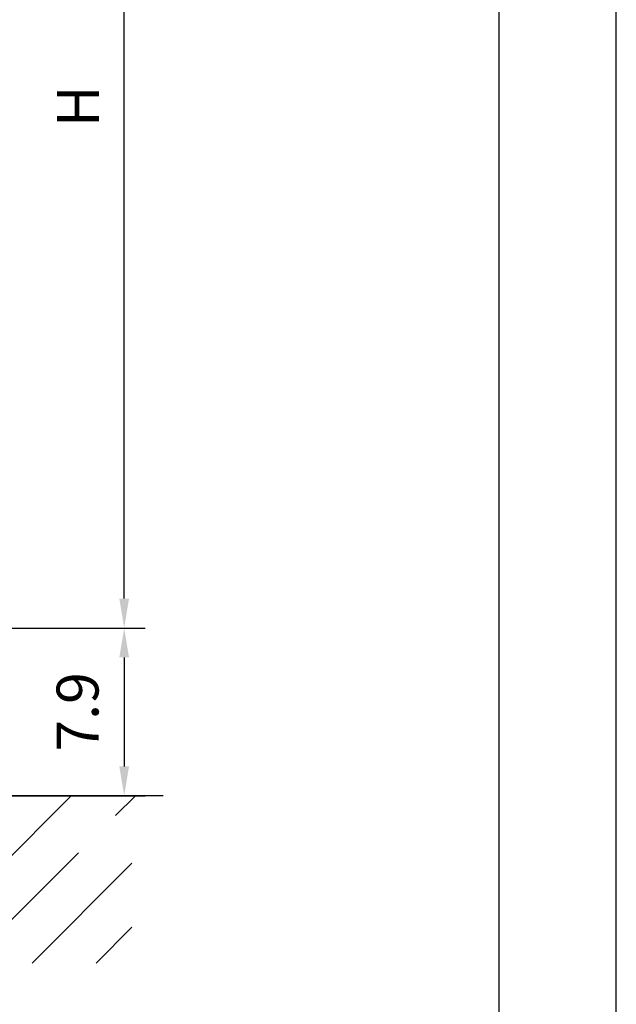
# Model space of a CAD drawing. Extents: x 0 to 9200, y 0 to 5940.
# Drawn here: x 8488 to 9200, y 2029 to 3203 of the extents above; entities that cross this region are included whole.
import ezdxf

# ---------------------------------------------------------------- set-up
doc = ezdxf.new("R2010")
doc.units = 0
doc.header["$LTSCALE"] = 5
doc.header["$MEASUREMENT"] = 0
doc.layers.get('0').update_dxf_attribs({"linetype": 'CONTINUOUS'})
for name, color, linetype in [('4', 3, 'CONTINUOUS'), ('6', 2, 'CONTINUOUS'), ('8', 1, 'CONTINUOUS')]:
    doc.layers.add(name, color=color, linetype=linetype)
doc.styles.add('ISO', font='GENISO.SHX')
doc.dimstyles.new('GEN-ISO', dxfattribs={"dimtxt": 50, "dimasz": 50, "dimexe": 40, "dimexo": 1, "dimgap": 30, "dimtad": 0, "dimtih": 1, "dimtoh": 1, "dimdec": 1, "dimdsep": 46, "dimtxsty": 'ISO', "dimcen": 2, "dimclrd": 256, "dimclre": 256, "dimclrt": 2, "dimadec": 0, "dimazin": 0, "dimtp": 0.1, "dimtm": 0.1, "dimtfac": 0.05, "dimtdec": 1, "dimtix": 1, "dimtmove": 2, "dimatfit": 3, "dimfxl": 1, "dimtolj": 1, "dimarcsym": 0})

# ---------------------------------------------------------------- blocks, each defined once
blk = doc.blocks.new('*D57')
at = {"color": 3}
for p, q in [((8195.6, 2477.6), (8638, 2477.6)), ((8613, 2442.6), (8613, 2312.6)), ((8321.8, 2277.6), (8638, 2277.6))]:
    blk.add_line(p, q, dxfattribs=at)
for points in [[(8618.8, 2442.6), (8607.2, 2442.6), (8613, 2477.6)], [(8607.2, 2312.6), (8618.8, 2312.6), (8613, 2277.6)]]:
    blk.add_solid(points, dxfattribs=at)
at = {"color": 2, "insert": (8557.4, 2377.6), "char_height": 50, "attachment_point": 5, "rotation": 90, "style": 'ISO'}
blk.add_mtext('\\A1;7.9', dxfattribs=at)
blk = doc.blocks.new('*D58')
at = {"color": 3}
for p, q in [((7993.5, 3721.6), (8638, 3721.6)), ((8613, 2512.6), (8613, 3686.6)), ((8232, 2477.6), (8638, 2477.6))]:
    blk.add_line(p, q, dxfattribs=at)
for points in [[(8618.8, 3686.6), (8607.2, 3686.6), (8613, 3721.6)], [(8607.2, 2512.6), (8618.8, 2512.6), (8613, 2477.6)]]:
    blk.add_solid(points, dxfattribs=at)
at = {"color": 2, "insert": (8558, 3099.6), "char_height": 50, "attachment_point": 5, "rotation": 90, "style": 'ISO'}
blk.add_mtext('\\A1;{\\Fgeniso.shx;H}', dxfattribs=at)

msp = doc.modelspace()

# ---------------------------------------------------------------- linework, layer by layer
msp.add_line((8659.4, 2277.57), (7254.3, 2277.57))
at = {"layer": '4'}
msp.add_line((9200, 0), (9200, 5940), dxfattribs=at)
at = {"layer": '6', "linetype": 'Continuous'}
msp.add_line((9060, 5266.19), (9060, 680), dxfattribs=at)
at = {"layer": '8'}
for p, q in [((8350.37, 2077.99), (8549.95, 2277.57)), ((8602.69, 2253.94), (8626.32, 2277.57)), ((8426.73, 2077.99), (8558.51, 2209.76)), ((8503.1, 2077.99), (8622.31, 2197.2)), ((8579.47, 2077.99), (8622.31, 2120.83))]:
    msp.add_line(p, q, dxfattribs=at)

# ---------------------------------------------------------------- dimensions: what is measured, and where the dimension line sits
for base, p1, p2, text, picture, middle in [((8613, 3721.57), (8231.03, 2477.57), (7992.53, 3721.57), '{\\Fgeniso.shx;H}', '*D58', (8558, 3099.57)), ((8613, 2277.57), (8194.63, 2477.57), (8320.85, 2277.57), '7.9', '*D57', (8557.37, 2377.57))]:
    dim = msp.add_linear_dim(base=base, p1=p1, p2=p2, angle=90, text=text, dimstyle='GEN-ISO', override={"dimasz": 35, "dimexe": 25, "dimtad": 1, "dimtih": 0, "dimtoh": 0, "dimclrd": 3, "dimclre": 3, "dimadec": 2, "dimazin": 2, "dimlwd": 25, "dimlwe": 25})
    dim.commit()
    dim.dimension.update_dxf_attribs({"geometry": picture, "text_midpoint": middle})

doc.saveas('drawing.dxf')
